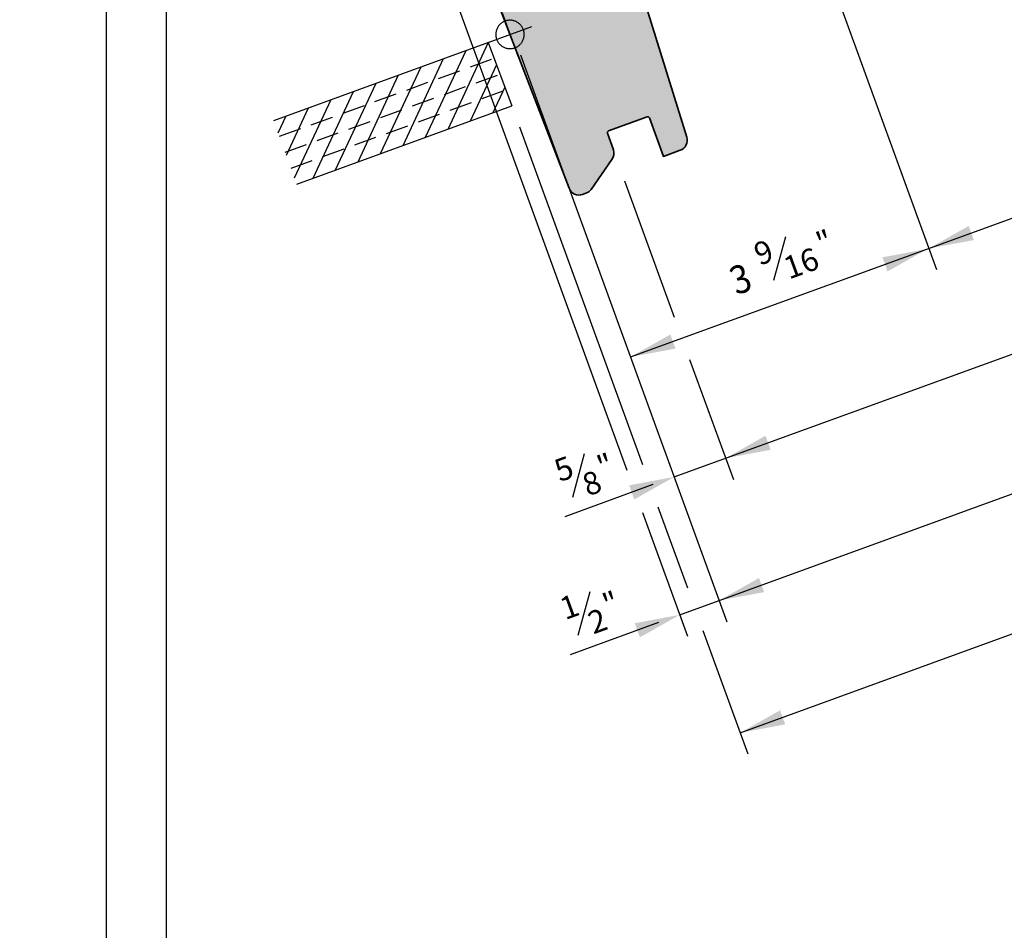
# Model space of a CAD drawing. Units: inches. Extents: x -1 to 63.7, y 0 to 41.3.
# Drawn here: x -1 to 9.9, y 19.6 to 29.7 of the extents above; entities that cross this region are included whole.
import ezdxf

# ---------------------------------------------------------------- set-up
doc = ezdxf.new("R2010")
doc.units = ezdxf.units.IN
doc.header["$MEASUREMENT"] = 0
doc.linetypes.add('HIDDEN', pattern=[0.375, 0.25, -0.125])
for name, color, linetype in [('C13', 6, 'Continuous'), ('Roof deck', 8, 'HIDDEN'), ('VELUX-Hatch1', 41, 'Continuous'), ('VELUX_Border', 5, 'Continuous')]:
    doc.layers.add(name, color=color, linetype=linetype)
doc.layers.add('VELUX_ROOFWINDOW', color=7, linetype='Continuous', lineweight=35)
doc.styles.add('Verdana', font='verdana.ttf')

msp = doc.modelspace()

# ---------------------------------------------------------------- hatches: boundary and pattern name
at = {"layer": 'Roof deck'}
h = msp.add_hatch(dxfattribs=at)
h.set_pattern_fill('ANSI31', color=256, scale=0.05905511811023625, angle=19.99999999999996)
h.set_pattern_definition([(64.99999999999996, (-67.51104732378532, 148.9158678538076), (-0.1699327100693719, 0.0792409240763813), [])])
h.paths.add_polyline_path([(1.851046475783154, 28.60297188736794), (2.107561583277413, 27.89820242177849), (4.489153858414507, 28.76503112008672), (4.232638750920255, 29.46980058567616)])
at = {"layer": 'VELUX-Hatch1', "linetype": 'Continuous'}
h = msp.add_hatch(color=256, dxfattribs=at)
edge = h.paths.add_edge_path()
edge.add_line((3.791299763251786, 30.14710154662269), (3.355091873425039, 31.41394388573761))
edge.add_line((3.355091873425039, 31.41394388573761), (3.791299763251786, 30.14710154662269))
edge.add_line((3.791299763251786, 30.14710154662269), (4.095785463819396, 30.22868837783546))
edge.add_arc((4.126353143165311, 30.11460082824096), 0.118111608206274, 21.00056987832238, 104.9990687492716, ccw=False)
edge.add_line((4.236619407724163, 30.15692933982961), (5.121645314109884, 27.85135874681107))
edge.add_arc((5.231910690252526, 27.89368556542146), 0.1181101720833391, 200.9999576098611, 290.0000505789675)
edge.add_line((5.272306846212842, 27.78269834393544), (5.309220552943408, 27.7961338344218))
edge.add_arc((5.268824692976345, 27.90712069471757), 0.1181097314398419, 289.9999755776727, 325.0000759210606)
edge.add_line((5.365574610702609, 27.83937586406052), (5.597099098735541, 28.17002611833259))
edge.add_arc((5.500345134659348, 28.23777205629768), 0.1181136811517928, 325.0007617570361, 378.9991807800614)
edge.add_line((5.612024364028699, 28.2762245126912), (5.548176798052751, 28.46164776426279))
edge.add_arc((5.566791097161293, 28.46805572617453), 0.01968639396041407, 109.9992984467714, 198.9959952896931, ccw=False)
edge.add_line((5.560058180389248, 28.48655496775103), (5.985829341479928, 28.641522996997))
edge.add_arc((5.99256066942155, 28.6230245985676), 0.01968505830091088, 20.000365719282684, 109.99579214962611, ccw=False)
edge.add_line((6.011058530471509, 28.62975740310115), (6.165910183007767, 28.20430598439253))
edge.add_line((6.165910183007767, 28.20430598439253), (6.352472145028855, 28.2722089854145))
edge.add_arc((6.312075463233782, 28.38319684375406), 0.1181109503765576, 290.0001846151904, 377.2069829824952)
edge.add_line((6.424900040934091, 28.41813695345054), (5.980089819795083, 29.85444014320336))
edge.add_line((5.980089819795083, 29.85444014320336), (5.96529126030471, 29.84905390803885))
edge.add_line((5.96529126030471, 29.84905390803885), (5.680700794805965, 30.21898413167902))
edge.add_arc((5.64949686835655, 30.19498045999502), 0.03936827758707988, 37.56934339223309, 110.0004576269747)
edge.add_line((5.63603182893884, 30.23197443239125), (5.340051818651887, 30.12424651870899))
edge.add_arc((5.326584985161752, 30.16124042679705), 0.03936883081675612, 214.9986057961197, 290.00294318630824, ccw=False)
edge.add_line((5.294335377452072, 30.13866017785134), (4.233921394870407, 31.65308739948646))
edge.add_arc((4.217799375798712, 31.64180338868054), 0.01967862797087732, 34.98867477384918, 98.71126713873232)
edge.add_line((4.214818945198175, 31.66125500640893), (3.974056501302172, 31.62441323198126))
edge.add_arc((3.980010790344366, 31.58549780095859), 0.03936831631754304, 98.6991243016158, 200.0027417156462)
edge.add_line((3.943017318365456, 31.57203127354342), (4.021015146194287, 31.35773400281721))
edge.add_arc((3.984019006670906, 31.34426880894475), 0.0393703668468625, -70.00225813372418, 19.999590153619806, ccw=False)
edge.add_line((3.997483007089009, 31.30727223507097), (3.954536092376678, 31.29164083646211))
edge.add_arc((3.941071149328089, 31.32864124202933), 0.03937428987855526, 210.0050612937842, 289.99712403737703, ccw=False)
edge.add_line((3.906973753258704, 31.30895108497744), (3.788299750511818, 31.51450346390492))
edge.add_arc((3.771251021135953, 31.5046583142793), 0.0196872076354754, 30.00519487095691, 98.69966863539852)
edge.add_line((3.768273230509671, 31.52411901589739), (3.38636165684828, 31.46567855231566))
edge.add_arc((3.392314976897289, 31.42676274010715), 0.03936854657532465, 98.69764637569428, 199.0026310513331)
edge.add_arc((-13600.20872212305, -4653.367473343297), 14387.63793569635, 18.997295423359674, 19.00263105132882, ccw=False)

# ---------------------------------------------------------------- linework, layer by layer
for p, q in [((7.129212705858009, 32.6147157054436), (9.191022195392257, 26.94994068973102)), ((3.877131411354192, 29.91128103158676), (5.763187720978515, 24.72938390907411)), ((5.801877124607421, 25.98243720747434), (15.55886412131067, 29.53369005039672)), ((4.582999156649952, 29.33127690150823), (6.869303282046587, 23.04970794297503)), ((6.285579927197429, 24.65347467963139), (19.03238817488098, 29.29293346368711)), ((4.57465889424595, 28.5301079648902), (5.935219521467729, 24.7919983637994)), ((6.346911075827691, 23.12561717241773), (20.4118063837328, 28.24482041256557)), ((5.736734862683051, 27.93358523366945), (6.285936911885399, 26.42466500476779)), ((7.39075300093096, 26.83271392575336), (7.520162523482197, 27.3156768388979)), ((7.01716119533463, 21.81938804568321), (20.91002461917818, 26.8759768006879)), ((6.456946983548268, 25.95481869437473), (6.94064978613827, 24.62585616653179)), ((5.162988012165821, 24.42923657074192), (5.292397534717034, 24.91219948388647)), ((6.050656772000915, 24.56796964379998), (5.073203948521533, 24.21220591065401)), ((6.106229593130602, 24.32215205340636), (6.433437840485469, 23.42315478233956)), ((5.934197792641388, 24.25953759868106), (6.432416111659126, 22.8906940172212)), ((5.224319160796082, 22.90137906352826), (5.353728683347295, 23.38434197667281)), ((6.111987920631176, 23.04011213658632), (5.134535097151794, 22.68434840344035)), ((6.604447912148343, 22.9533084719465), (7.102666231166069, 21.58446489048669))]:
    msp.add_line(p, q)
at = {"color": 7}
for p, q in [((1.851046475783154, 28.60297188736794), (4.232638750920255, 29.46980058567616)), ((4.22708909085781, 29.46778067460314), (4.489153858414511, 28.76503112008672)), ((2.107561583277413, 27.89820242177849), (4.489153858414507, 28.76503112008672))]:
    msp.add_line(p, q, dxfattribs=at)
for points in [[(9.546861791343266, 27.43418163498922), (9.603865148564259, 27.27756619819156), (9.105517159560767, 27.18486384492753)], [(8.591022526986182, 27.0862845940203), (8.648025884207174, 26.92966915722269), (9.089370515989673, 27.17898694728433)], [(6.243221756390019, 26.23175499753608), (6.300225113611011, 26.07513956073842), (5.80187712460752, 25.98243720747439)], [(7.296489382089398, 25.11009711179004), (7.35349273931039, 24.95348167499237), (6.855144750306899, 24.86077932172834)], [(5.787231938193906, 24.56077232636734), (5.844235295414898, 24.40415688956973), (6.285579927197397, 24.65347467963137)], [(7.225142877997712, 23.53394888823327), (7.282146235218704, 23.37733345143561), (6.783798246215213, 23.28463109817158)], [(5.848563086824164, 23.03291481915369), (5.905566444045157, 22.87629938235608), (6.346911075827656, 23.12561717241772)], [(7.45850582711719, 22.06870583574494), (7.515509184338183, 21.91209039894727), (7.017161195334691, 21.81938804568324)]]:
    msp.add_solid(points)
at = {"layer": 'C13', "color": 1}
for p, q in [((4.380036994523898, 29.79577808305376), (4.55508666524986, 29.3148330654512)), ((4.347893254333044, 29.65767548624247), (4.342244542823913, 29.65067701391775)), ((4.35393306386981, 29.66434042599455), (4.347893254333044, 29.65767548624247)), ((4.360342225258933, 29.67064924691871), (4.35393306386981, 29.66434042599455)), ((4.36710287585997, 29.67658241506563), (4.360342225258933, 29.67064924691871)), ((4.374189960805495, 29.68211957362189), (4.36710287585997, 29.67658241506563)), ((4.381582333844115, 29.68724334917), (4.374189960805495, 29.68211957362189)), ((4.389253861617384, 29.69193634802636), (4.381582333844115, 29.68724334917)), ((4.397182319382843, 29.69618415990329), (4.389253861617384, 29.69193634802636)), ((4.405338214927511, 29.69997175837907), (4.397182319382843, 29.69618415990329)), ((4.413700399975383, 29.70328863671384), (4.405338214927511, 29.69997175837907)), ((4.422236048540192, 29.70612206683767), (4.413700399975383, 29.70328863671384)), ((4.43091844837155, 29.70846310667455), (4.422236048540192, 29.70612206683767)), ((4.439722440228046, 29.71030540840636), (4.43091844837155, 29.70846310667455)), ((4.448617978086013, 29.71164232830891), (4.439722440228046, 29.71030540840636)), ((4.457572158690972, 29.7124682117199), (4.448617978086013, 29.71164232830891)), ((4.466562602764114, 29.71278279516699), (4.457572158690972, 29.7124682117199)), ((4.475553123440051, 29.71258258451972), (4.466562602764114, 29.71278279516699)), ((4.484518057829035, 29.71186947683754), (4.475553123440051, 29.71258258451972)), ((4.493428961054114, 29.71064615151184), (4.484518057829035, 29.71186947683754)), ((4.502254656413527, 29.70891593244592), (4.493428961054114, 29.71064615151184)), ((4.510967976146297, 29.70668485129899), (4.502254656413527, 29.70891593244592)), ((4.519538945423022, 29.70395979097223), (4.510967976146297, 29.70668485129899)), ((4.527941623436277, 29.70075027321268), (4.519538945423022, 29.70395979097223)), ((4.536147362635013, 29.69706639536937), (4.527941623436277, 29.70075027321268)), ((4.544127164331535, 29.69291921953125), (4.536147362635013, 29.69706639536937)), ((4.551858143574037, 29.68832359378117), (4.544127164331535, 29.69291921953125)), ((4.55931493439779, 29.68329432161396), (4.551858143574037, 29.68832359378117)), ((4.56647174445785, 29.67784737799438), (4.55931493439779, 29.68329432161396)), ((4.573306940837178, 29.67200103218317), (4.56647174445785, 29.67784737799438)), ((4.579796334362221, 29.66577371558297), (4.573306940837178, 29.67200103218317)), ((4.585919870206119, 29.65918622280241), (4.579796334362221, 29.66577371558297)), ((4.591657317973699, 29.65225983082008), (4.585919870206119, 29.65918622280241)), ((4.22708909085781, 29.46778067460314), (4.708034556375353, 29.64283050835682)), ((4.310575453775115, 29.56778532860632), (4.3101189119079, 29.55880288339976)), ((4.3101189119079, 29.55880288339976), (4.310175970873928, 29.54980899897461)), ((4.310175970873928, 29.54980899897461), (4.310745970463863, 29.5408329337014)), ((4.311543775671979, 29.57672703163573), (4.310575453775115, 29.56778532860632)), ((4.313021881226597, 29.58559917189936), (4.311543775671979, 29.57672703163573)), ((4.315003087934244, 29.59437208162261), (4.313021881226597, 29.58559917189936)), ((4.317482567273458, 29.60301786036877), (4.315003087934244, 29.59437208162261)), ((4.320450829671138, 29.6115076916051), (4.317482567273458, 29.60301786036877)), ((4.323900164293889, 29.61981473286681), (4.320450829671138, 29.6115076916051)), ((4.3278159690556, 29.62791049190507), (4.323900164293889, 29.61981473286681)), ((4.332189755606073, 29.63577026246497), (4.3278159690556, 29.62791049190507)), ((4.337003863978964, 29.64336709263954), (4.332189755606073, 29.63577026246497)), ((4.342244542823913, 29.65067701391775), (4.337003863978964, 29.64336709263954)), ((4.596990376496613, 29.64501737722252), (4.591657317973699, 29.65225983082008)), ((4.601900619200549, 29.63748204414627), (4.596990376496613, 29.64501737722252)), ((4.606371649062801, 29.62967829869583), (4.601900619200549, 29.63748204414627)), ((4.610391378975628, 29.62163248881167), (4.606371649062801, 29.62967829869583)), ((4.613945416386677, 29.61337043547627), (4.610391378975628, 29.62163248881167)), ((4.61702154878229, 29.60491883118008), (4.613945416386677, 29.61337043547627)), ((4.619609743687484, 29.59630523992155), (4.61702154878229, 29.60491883118008)), ((4.621702198828352, 29.58755795938715), (4.619609743687484, 29.59630523992155)), ((4.623293342132051, 29.57870602095133), (4.621702198828352, 29.58755795938715)), ((4.624375496730607, 29.56977737775058), (4.623293342132051, 29.57870602095133)), ((4.624945496320535, 29.56080131247736), (4.624375496730607, 29.56977737775058)), ((4.624546013419355, 29.54282498284564), (4.625002555286571, 29.55180742805221)), ((4.625002555286571, 29.55180742805221), (4.624945496320535, 29.56080131247736)), ((4.310745970463863, 29.5408329337014), (4.311828125062419, 29.53190429050063)), ((4.311828125062419, 29.53190429050063), (4.313419268366118, 29.52305235206482)), ((4.313419268366118, 29.52305235206482), (4.315511723506987, 29.51430507153042)), ((4.315511723506987, 29.51430507153042), (4.31809991841218, 29.50569148027189)), ((4.31809991841218, 29.50569148027189), (4.321176050807793, 29.49723987597569)), ((4.321176050807793, 29.49723987597569), (4.324730088218843, 29.48897782264029)), ((4.324730088218843, 29.48897782264029), (4.328749818131669, 29.48093201275613)), ((4.328749818131669, 29.48093201275613), (4.333220847993914, 29.4731282673057)), ((4.333220847993914, 29.4731282673057), (4.338131090697857, 29.46559293422945)), ((4.338131090697857, 29.46559293422945), (4.343464149220772, 29.45835048063189)), ((4.343464149220772, 29.45835048063189), (4.349201596988351, 29.45142408864956)), ((4.349201596988351, 29.45142408864956), (4.355325132832249, 29.444836595869)), ((4.355325132832249, 29.444836595869), (4.361814526357293, 29.4386092792688)), ((4.361814526357293, 29.4386092792688), (4.36864972273662, 29.43276293345757)), ((4.568020796454384, 29.43402869898433), (4.574779216854346, 29.43996113344325)), ((4.574779216854346, 29.43996113344325), (4.58118840332466, 29.44626988545742)), ((4.58118840332466, 29.44626988545742), (4.587228212861433, 29.45293482520949)), ((4.587228212861433, 29.45293482520949), (4.592876924370557, 29.45993329753422)), ((4.592876924370557, 29.45993329753422), (4.598117603215513, 29.46724321881243)), ((4.598117603215513, 29.46724321881243), (4.602931711588397, 29.47484004898699)), ((4.602931711588397, 29.47484004898699), (4.607305498138871, 29.48269981954689)), ((4.607305498138871, 29.48269981954689), (4.611223508020458, 29.49079638118316)), ((4.611223508020458, 29.49079638118316), (4.614670637523332, 29.49910261984687)), ((4.614670637523332, 29.49910261984687), (4.617638899921019, 29.5075924510832)), ((4.617638899921019, 29.5075924510832), (4.620118379260227, 29.51623822982936)), ((4.620118379260227, 29.51623822982936), (4.622099585967874, 29.52501113955259)), ((4.622099585967874, 29.52501113955259), (4.623577691522492, 29.53388327981624)), ((4.623577691522492, 29.53388327981624), (4.624546013419355, 29.54282498284564)), ((4.36864972273662, 29.43276293345757), (4.37580653279668, 29.42731598983801)), ((4.37580653279668, 29.42731598983801), (4.383263323620433, 29.4222867176708)), ((4.383263323620433, 29.4222867176708), (4.390994302862936, 29.41769109192072)), ((4.390994302862936, 29.41769109192072), (4.398976309679334, 29.4135447186806)), ((4.398976309679334, 29.4135447186806), (4.407179843758186, 29.40986003823928)), ((4.407179843758186, 29.40986003823928), (4.415582521771448, 29.40665052047974)), ((4.415582521771448, 29.40665052047974), (4.42415349104818, 29.40392546015298)), ((4.42415349104818, 29.40392546015298), (4.432866810780936, 29.40169437900605)), ((4.432866810780936, 29.40169437900605), (4.441692506140363, 29.39996415994012)), ((4.441692506140363, 29.39996415994012), (4.450603409365442, 29.39874083461443)), ((4.450603409365442, 29.39874083461443), (4.459568318673227, 29.39802779584225)), ((4.459568318673227, 29.39802779584225), (4.468561069550233, 29.39782831888298)), ((4.468561069550233, 29.39782831888298), (4.477549308503498, 29.39814209973207)), ((4.477549308503498, 29.39814209973207), (4.486505694228335, 29.39896878574106)), ((4.486505694228335, 29.39896878574106), (4.495399026966417, 29.4003049030456)), ((4.495399026966417, 29.4003049030456), (4.504203018822928, 29.40214720477741)), ((4.504203018822928, 29.40214720477741), (4.512885418654278, 29.4044882446143)), ((4.512885418654278, 29.4044882446143), (4.521423272338964, 29.40732247733612)), ((4.521423272338964, 29.40732247733612), (4.529783252266959, 29.41063855307289)), ((4.529783252266959, 29.41063855307289), (4.537939147811635, 29.41442615154866)), ((4.537939147811635, 29.41442615154866), (4.545867605577079, 29.41867396342561)), ((4.545867605577079, 29.41867396342561), (4.553541338470225, 29.42336776487997)), ((4.553541338470225, 29.42336776487997), (4.560931506388982, 29.42849073783007)), ((4.560931506388982, 29.42849073783007), (4.568020796454384, 29.43402869898433))]:
    msp.add_line(p, q, dxfattribs=at)
at = {"layer": 'Roof deck'}
for p, q in [((1.915175252656706, 28.42677952097062), (4.296767527793815, 29.29360821927882)), ((1.979304029530272, 28.25058715457324), (4.360896304667374, 29.11741585288146)), ((2.043432806403839, 28.07439478817588), (4.425025081540941, 28.94122348648411))]:
    msp.add_line(p, q, dxfattribs=at)
at = {"layer": 'VELUX_Border', "color": 6}
msp.add_line((-9.391635558131384e-08, 1.274116812055581e-09), (-9.391635558131384e-08, 41.2500000012741), dxfattribs=at)
at = {"layer": 'VELUX_Border'}
msp.add_line((0.6610311560836521, 40.58896875127409), (0.6610311560836521, 0.6610312512741103), dxfattribs=at)
at = {"layer": 'VELUX_ROOFWINDOW'}
for points in [[(3.355091873425039, 31.41394388573761, -2.328106893490967e-05), (3.791299763251786, 30.14710154662269)], [(4.236619407724163, 30.15692933982961), (5.121645314109884, 27.85135874681107, 0.4091112749770617), (5.272306846212842, 27.78269834393544), (5.309220552943408, 27.7961338344218, 0.153915169262573), (5.365574610702609, 27.83937586406052), (5.597099098735541, 28.17002611833259, 0.2400714631751223), (5.612024364028699, 28.2762245126912), (5.548176798052751, 28.46164776426279, -0.4090939765009365), (5.560058180389248, 28.48655496775103), (5.985829341479928, 28.641522996997, -0.4141901827022891), (6.011058530471509, 28.62975740310115), (6.165910183007767, 28.20430598439253), (6.352472145028855, 28.2722089854145, 0.4000058734349202), (6.424900040934091, 28.41813695345054), (5.980089819795083, 29.85444014320336)]]:
    msp.add_lwpolyline(points, format="xyb", dxfattribs=at)

# ---------------------------------------------------------------- texts
at = {"style": 'Verdana'}
for s, rotation, p in [('"', 20, (7.915367202043651, 27.10856650732488)), ('9', 20, (7.229081069315633, 26.99180100438171)), ('16', 20, (7.556495453828493, 26.83938678129004)), ('5', 20.00000000000003, (5.017513595079473, 24.59421906252794)), ('"', 20.00000000000003, (5.489933043363502, 24.6331434582323)), ('8', 20.00000000000003, (5.328730465063339, 24.43590942627858)), ('1', 20.00000000000003, (5.078844743709734, 23.06636155531428)), ('"', 20.00000000000003, (5.551264191993763, 23.10528595101864)), ('2', 20.00000000000003, (5.3900616136936, 22.90805191906492))]:
    msp.add_text(s, height=0.25, rotation=rotation, dxfattribs=at).set_placement(p)
at = {"style": 'Verdana', "width": 0.9}
msp.add_text('3', height=0.3125, rotation=20, dxfattribs=at).set_placement((6.973540997045111, 26.66323037181106))

doc.saveas('drawing.dxf')
